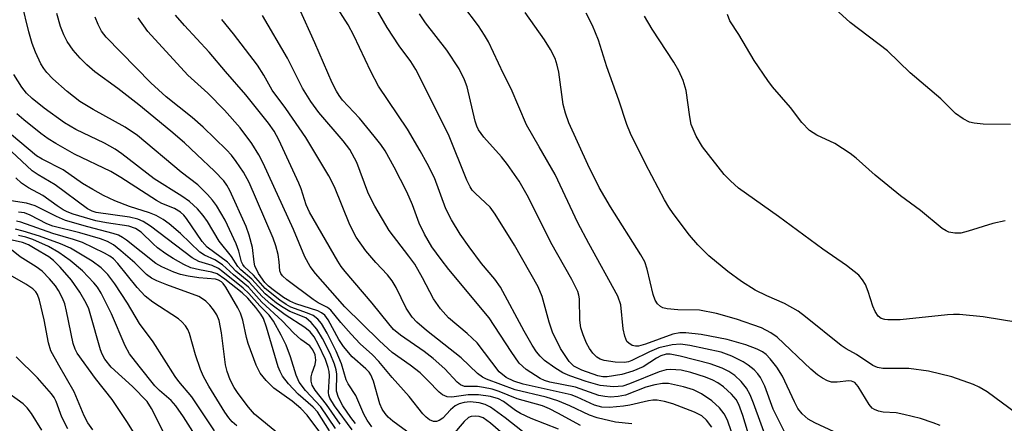
# Model space of a CAD drawing. Units: inches. Extents: x 1207767 to 1213766, y 509458 to 513459.
# Drawn here: x 1208527 to 1208712, y 511515 to 511591 of the extents above; entities that cross this region are included whole.
import ezdxf

# ---------------------------------------------------------------- set-up
doc = ezdxf.new("R2010")
doc.units = ezdxf.units.IN
doc.header["$MEASUREMENT"] = 0
doc.layers.add('Undefined', color=1, linetype='Continuous')

msp = doc.modelspace()

# ---------------------------------------------------------------- linework, layer by layer
at = {"layer": 'Undefined'}
for points, elevation in [([(1208682.49, 511512.63), (1208676.17, 511515.53), (1208674.93, 511516.21), (1208673.76, 511517.22), (1208673, 511518.25), (1208672.33, 511519.51), (1208670.09, 511524.27), (1208669.01, 511525.97), (1208667.78, 511527.56), (1208667.06, 511528.33), (1208666.33, 511528.87), (1208665.33, 511529.37), (1208663.23, 511530.16), (1208659.72, 511531.19), (1208654.85, 511532.09), (1208651.97, 511532.41), (1208650.85, 511532.41), (1208649.57, 511532.18), (1208644.45, 511530.31), (1208643.1, 511529.93), (1208642.53, 511529.91), (1208641.91, 511530.06), (1208641.28, 511530.45), (1208640.95, 511530.81), (1208640.54, 511531.78), (1208640.25, 511533.15), (1208639.81, 511537.65), (1208639.23, 511539.29), (1208633.83, 511549.12), (1208631.76, 511553.05), (1208627.51, 511562.09), (1208624.48, 511567.23), (1208622.14, 511571.41), (1208619.25, 511578.11), (1208617.82, 511580.96), (1208615, 511586.94), (1208614.25, 511588.21), (1208613.09, 511589.94), (1208607.23, 511597.73)], 268), ([(1208712.82, 511571.42), (1208707.69, 511571.53), (1208706, 511571.68), (1208705.18, 511571.87), (1208703.94, 511572.5), (1208702.55, 511573.48), (1208699.75, 511576.24), (1208694.05, 511581.13), (1208689.8, 511585.27), (1208682.77, 511590.55), (1208675.76, 511596.97)], 278), ([(1208593.14, 511514.79), (1208592.24, 511516.06), (1208591.61, 511517.15), (1208590.11, 511520.7), (1208588.71, 511522.87), (1208588.33, 511523.6), (1208587.45, 511526.58), (1208586.46, 511528.98), (1208584.75, 511532.37), (1208583.72, 511534.16), (1208582.98, 511534.99), (1208582.11, 511535.64), (1208581.09, 511536.11), (1208577.97, 511537.24), (1208577.06, 511537.73), (1208575.9, 511538.52), (1208573.12, 511540.75), (1208570.96, 511543.19), (1208569.25, 511544.75), (1208568.92, 511545.19), (1208568.7, 511545.7), (1208568.19, 511547.7), (1208567.69, 511549.08), (1208565.64, 511553.51), (1208563.98, 511556.3), (1208563.27, 511557.24), (1208562.31, 511558.33), (1208560.49, 511560.13), (1208557.38, 511562.51), (1208549.21, 511569.39), (1208546.87, 511570.94), (1208540.91, 511574.23), (1208538.39, 511575.73), (1208536, 511577.63), (1208533.35, 511580.03), (1208532.23, 511581.16), (1208531.63, 511581.92), (1208531.09, 511582.84), (1208530.1, 511584.98), (1208529.47, 511586.61), (1208528.83, 511588.81), (1208527.53, 511594.15)], 246), ([(1208600.55, 511513.29), (1208597.06, 511515.84), (1208596.2, 511516.62), (1208595.62, 511517.28), (1208595.08, 511518.12), (1208594.65, 511519.1), (1208593.45, 511523.33), (1208592.91, 511524.56), (1208592.6, 511525.02), (1208592.01, 511525.65), (1208589.46, 511527.91), (1208587.81, 511529.86), (1208586.93, 511531.15), (1208584.97, 511534.82), (1208584.3, 511535.7), (1208583.72, 511536.16), (1208583, 511536.54), (1208578.88, 511537.84), (1208577.73, 511538.32), (1208576.56, 511539.06), (1208574.66, 511540.45), (1208573.74, 511541.18), (1208573.06, 511541.84), (1208571.91, 511543.53), (1208571.19, 511544.99), (1208571.04, 511545.64), (1208570.76, 511548.42), (1208570.15, 511550.69), (1208569.59, 511552.31), (1208566.52, 511559.06), (1208565.97, 511560.05), (1208565.38, 511560.88), (1208563.63, 511562.71), (1208560.33, 511565.85), (1208558.01, 511567.98), (1208555.44, 511570.19), (1208549.45, 511575.15), (1208545.5, 511578.22), (1208541.23, 511581.33), (1208539.68, 511582.62), (1208538.46, 511583.86), (1208537.13, 511585.39), (1208536.04, 511587), (1208535.38, 511588.22), (1208534.76, 511589.8), (1208534.08, 511592.22)], 248), ([(1208632.23, 511515.06), (1208627.96, 511517.39), (1208626.42, 511518.19), (1208625.14, 511518.71), (1208620.35, 511520.03), (1208616.98, 511521.42), (1208615.66, 511521.83), (1208614.08, 511522.18), (1208612.9, 511522.34), (1208610.52, 511522.38), (1208609.77, 511522.66), (1208609.13, 511523.2), (1208606.83, 511525.66), (1208604.6, 511527.63), (1208602.93, 511528.9), (1208598.52, 511531.97), (1208597.21, 511533.06), (1208596.28, 511534.11), (1208593.16, 511537.97), (1208588.12, 511543.88), (1208587.36, 511544.86), (1208586.74, 511545.83), (1208581.42, 511555.03), (1208580.84, 511556.39), (1208579.88, 511559.39), (1208579.46, 511560.46), (1208575.68, 511568.56), (1208574.81, 511570.22), (1208573.74, 511571.72), (1208569.51, 511577), (1208565.71, 511581.36), (1208562.66, 511585.02), (1208558, 511589.99), (1208556.34, 511591.91)], 254), ([(1208656.83, 511514.72), (1208655.87, 511516.05), (1208654.96, 511516.86), (1208653.59, 511517.55), (1208649.56, 511519.09), (1208648.01, 511519.57), (1208646.62, 511519.81), (1208645.78, 511519.81), (1208644.97, 511519.7), (1208641.47, 511518.88), (1208640.32, 511518.69), (1208637.65, 511518.44), (1208636.21, 511518.5), (1208634.85, 511518.89), (1208631.64, 511520.38), (1208630.49, 511520.79), (1208621.5, 511522.79), (1208619.71, 511523.33), (1208618.32, 511524.05), (1208617, 511525.13), (1208612.86, 511530.54), (1208610.98, 511532.3), (1208607.49, 511535.2), (1208606, 511536.92), (1208604.69, 511538.79), (1208602.65, 511542.71), (1208601.16, 511545.25), (1208600.09, 511546.78), (1208596.4, 511551.6), (1208593.66, 511556.13), (1208592.97, 511557.43), (1208592.39, 511558.78), (1208590.31, 511564.31), (1208588.98, 511566.77), (1208587.75, 511568.4), (1208583.18, 511573.67), (1208581.66, 511575.78), (1208580.13, 511578.26), (1208577.3, 511583.85), (1208572.62, 511591.88)], 258), ([(1208699.63, 511515.07), (1208698.35, 511515.58), (1208695.96, 511516.37), (1208692.83, 511517.14), (1208691.4, 511517.4), (1208688.95, 511517.56), (1208688.11, 511517.73), (1208687.34, 511518.02), (1208686.9, 511518.33), (1208686.36, 511518.97), (1208684.29, 511522.36), (1208683.63, 511523.12), (1208683.06, 511523.39), (1208682.54, 511523.45), (1208680.33, 511523.19), (1208679.29, 511523.2), (1208678.54, 511523.43), (1208677.6, 511523.92), (1208676.69, 511524.54), (1208675.41, 511525.63), (1208669.1, 511531.62), (1208667.91, 511532.43), (1208666.14, 511533.36), (1208661.47, 511534.96), (1208657.76, 511536.06), (1208654.53, 511536.65), (1208650.47, 511536.74), (1208648.48, 511536.91), (1208647.7, 511537.11), (1208647.24, 511537.33), (1208646.66, 511537.85), (1208646.23, 511538.56), (1208645.83, 511539.6), (1208644.75, 511544.35), (1208644.27, 511545.74), (1208643.53, 511547.03), (1208637.88, 511556.01), (1208635.75, 511559.63), (1208633.59, 511563.94), (1208630.08, 511571.75), (1208629.41, 511573.54), (1208628.99, 511575.17), (1208628.15, 511581.23), (1208627.89, 511582.55), (1208627.47, 511583.78), (1208626.64, 511585.49), (1208625.49, 511587.31), (1208621.88, 511592.41)], 270), ([(1208713.95, 511517.32), (1208708.48, 511521.35), (1208706.97, 511522.26), (1208705.92, 511522.73), (1208701.86, 511524.18), (1208697.46, 511525.24), (1208693.77, 511525.72), (1208688.89, 511525.75), (1208687.92, 511525.93), (1208687.04, 511526.32), (1208683.98, 511528.33), (1208682.04, 511529.39), (1208681.1, 511530.02), (1208674.44, 511535.44), (1208673.06, 511536.47), (1208670.5, 511537.88), (1208667.16, 511539.33), (1208664.97, 511540.43), (1208662.42, 511542.06), (1208659.88, 511543.91), (1208656.3, 511546.83), (1208654.21, 511548.92), (1208652.64, 511550.7), (1208649.61, 511554.75), (1208648.79, 511555.95), (1208647.98, 511557.35), (1208644.43, 511564.06), (1208641.58, 511569.78), (1208640.95, 511571.43), (1208639.44, 511576.03), (1208637.15, 511582.24), (1208635.62, 511587.23), (1208634.49, 511590), (1208633.31, 511592.32)], 272), ([(1208714.21, 511534.35), (1208707.74, 511535.39), (1208703.27, 511535.84), (1208702.14, 511535.87), (1208701.02, 511535.8), (1208692.16, 511534.87), (1208689.82, 511534.85), (1208689.27, 511534.91), (1208688.62, 511535.11), (1208688.05, 511535.52), (1208687.46, 511536.4), (1208687.03, 511537.43), (1208686.16, 511540.14), (1208685.66, 511541.46), (1208685.12, 511542.36), (1208684.39, 511543.19), (1208682.09, 511545.01), (1208677.64, 511548.11), (1208669.33, 511554.21), (1208661.88, 511559.51), (1208660.37, 511560.86), (1208659.17, 511562.08), (1208655.12, 511567.25), (1208653.94, 511569.29), (1208653, 511571.43), (1208652.7, 511572.88), (1208652.07, 511577.79), (1208651.47, 511579.7), (1208650.7, 511581.47), (1208649.76, 511583.13), (1208645.7, 511589.33), (1208644.22, 511591.77)], 274), ([(1208711.85, 511553.4), (1208709.53, 511552.87), (1208704.91, 511551.46), (1208703.52, 511551.11), (1208702.4, 511551.07), (1208701.3, 511551.3), (1208700.78, 511551.5), (1208700.03, 511551.97), (1208695.94, 511555.35), (1208692.19, 511558.08), (1208687.47, 511561.96), (1208683.9, 511565.12), (1208682.79, 511566), (1208679.92, 511567.9), (1208676.51, 511569.45), (1208675.15, 511570.32), (1208673.73, 511571.79), (1208671.61, 511574.61), (1208668.24, 511578.52), (1208667.35, 511579.66), (1208664.8, 511583.46), (1208661.9, 511588.3), (1208660.25, 511590.85), (1208659.79, 511592.06)], 276), ([(1208621.36, 511513.91), (1208618.14, 511516.49), (1208615.35, 511518.49), (1208614.34, 511518.97), (1208613.26, 511519.28), (1208611.55, 511519.46), (1208610.45, 511519.39), (1208609.47, 511519.1), (1208608.77, 511518.72), (1208607.86, 511517.96), (1208606.43, 511516.45), (1208605.75, 511515.97), (1208605.23, 511515.82), (1208604.7, 511515.8), (1208603.92, 511516.12), (1208603.29, 511516.64), (1208602.71, 511517.27), (1208600.1, 511520.47), (1208596.91, 511524.03), (1208594.44, 511527.02), (1208593.24, 511528.28), (1208590.95, 511530.38), (1208589.23, 511532.17), (1208587.3, 511534.32), (1208585.42, 511536.67), (1208584.8, 511537.15), (1208583.07, 511538.06), (1208582.11, 511538.69), (1208577.22, 511542.37), (1208576.39, 511543.1), (1208576.08, 511543.51), (1208575.9, 511544.01), (1208575.78, 511545.73), (1208575.55, 511547.09), (1208575.16, 511548.7), (1208574.65, 511550.14), (1208570.11, 511560.6), (1208569.06, 511562.52), (1208567.7, 511564.49), (1208566.79, 511565.67), (1208565.86, 511566.7), (1208561.52, 511570.94), (1208559.42, 511572.74), (1208554.58, 511576.65), (1208551.73, 511579.25), (1208543.34, 511587.82), (1208542.47, 511588.94), (1208541.81, 511590.2), (1208541.29, 511591.55)], 250), ([(1208628.12, 511514.35), (1208623.02, 511516.35), (1208621.02, 511517.32), (1208620.07, 511517.89), (1208617.82, 511519.54), (1208616.89, 511520.05), (1208615.36, 511520.48), (1208613.09, 511520.83), (1208611.21, 511520.81), (1208608.09, 511520.37), (1208607.23, 511520.44), (1208606.38, 511520.79), (1208605.77, 511521.29), (1208603.65, 511523.51), (1208602.18, 511524.89), (1208600.33, 511526.35), (1208596.96, 511528.74), (1208594.55, 511530.9), (1208588.08, 511537.29), (1208582.59, 511543.53), (1208581.59, 511544.84), (1208580.56, 511546.66), (1208578.41, 511551.8), (1208572.74, 511564.23), (1208571.97, 511565.74), (1208570.65, 511567.86), (1208568.43, 511570.81), (1208565.51, 511574.1), (1208562.39, 511577.29), (1208558.61, 511580.68), (1208551.12, 511588.87), (1208549.32, 511591.45)], 252), ([(1208641.87, 511515.38), (1208638.79, 511515.69), (1208635.38, 511516.47), (1208633.92, 511517.01), (1208630.25, 511518.74), (1208628, 511519.69), (1208625.78, 511520.35), (1208620, 511521.71), (1208614.63, 511523.74), (1208613.87, 511524.13), (1208612.93, 511524.82), (1208609.86, 511527.75), (1208603.35, 511532.87), (1208601.56, 511534.43), (1208600.66, 511535.38), (1208599.57, 511537.04), (1208597.67, 511540.93), (1208596.94, 511542.14), (1208596.08, 511543.25), (1208593.86, 511545.61), (1208591.98, 511547.77), (1208590.19, 511550.32), (1208589.03, 511552.63), (1208586.11, 511559.78), (1208585.05, 511561.83), (1208580.76, 511569.04), (1208577.01, 511574.47), (1208574.45, 511577.89), (1208572.88, 511580.66), (1208571.67, 511582.53), (1208567.22, 511588.44), (1208564.98, 511591.13)], 256), ([(1208590.04, 511515.43), (1208589.18, 511516.58), (1208587.71, 511518.75), (1208586.85, 511520.28), (1208586.47, 511521.49), (1208586.55, 511524.65), (1208586.44, 511525.47), (1208586.13, 511526.54), (1208585.29, 511528.55), (1208583.9, 511531.33), (1208582.84, 511533.08), (1208581.78, 511534.38), (1208580.73, 511535.23), (1208577.77, 511536.41), (1208576.48, 511537.13), (1208575.28, 511537.95), (1208573.13, 511539.72), (1208570.65, 511542.44), (1208568.56, 511544.24), (1208568.03, 511544.83), (1208566.8, 511546.74), (1208564.51, 511549.56), (1208562.3, 511553.27), (1208561.53, 511554.42), (1208560.46, 511555.65), (1208558.95, 511557.03), (1208557.48, 511558.04), (1208552.34, 511561.26), (1208546.24, 511565.96), (1208545.03, 511566.8), (1208543.02, 511567.96), (1208537.63, 511570.51), (1208535.52, 511571.74), (1208531.72, 511574.5), (1208529.46, 511576.32), (1208528.4, 511577.29), (1208527.54, 511578.41), (1208526.05, 511580.84)], 244), ([(1208589.43, 511514.23), (1208586.15, 511518.71), (1208585.26, 511520.18), (1208585.07, 511520.72), (1208584.99, 511521.21), (1208585.17, 511524.37), (1208585.12, 511525.17), (1208584.97, 511525.93), (1208584.41, 511527.39), (1208583.11, 511530.16), (1208582.3, 511531.64), (1208581.58, 511532.6), (1208580.58, 511533.42), (1208576.91, 511535.78), (1208574.2, 511537.76), (1208572.55, 511539.25), (1208570.13, 511541.88), (1208567.64, 511543.97), (1208566.08, 511545.68), (1208562.26, 511548.46), (1208561.35, 511549.51), (1208558.39, 511553.83), (1208557.88, 511554.46), (1208557.29, 511555.02), (1208556.13, 511555.69), (1208553.77, 511556.66), (1208552.73, 511557.19), (1208546.08, 511561.52), (1208544.17, 511562.64), (1208537.38, 511565.86), (1208533.9, 511567.86), (1208532.43, 511568.78), (1208531.08, 511569.75), (1208527.87, 511572.31), (1208526.59, 511573.47)], 242), ([(1208586.33, 511514.47), (1208583.59, 511518.53), (1208580.66, 511521.61), (1208579.51, 511523.19), (1208578.95, 511524.46), (1208577.88, 511527.94), (1208577.06, 511530.12), (1208576.15, 511531.99), (1208574.71, 511534.6), (1208573.86, 511535.7), (1208572.14, 511537.47), (1208570.08, 511539.78), (1208569.01, 511540.78), (1208565.21, 511543.87), (1208564.41, 511544.44), (1208563.19, 511545.05), (1208560.71, 511545.79), (1208559.47, 511546.45), (1208551.62, 511552.42), (1208550.24, 511553.29), (1208549.25, 511553.71), (1208547.67, 511554.1), (1208541.46, 511554.96), (1208540.68, 511555.2), (1208539.8, 511555.64), (1208533.76, 511560.16), (1208530.56, 511562.04), (1208529.46, 511562.78), (1208521.67, 511570.03)], 238), ([(1208587.19, 511515.3), (1208584.63, 511518.97), (1208582.48, 511521.66), (1208581.94, 511522.6), (1208581.78, 511523.37), (1208581.78, 511524.16), (1208581.96, 511524.94), (1208582.51, 511526.48), (1208582.64, 511527.29), (1208582.49, 511528.29), (1208582.09, 511529.23), (1208581.49, 511529.95), (1208579.84, 511531.17), (1208578.52, 511532.33), (1208576.33, 511534.69), (1208572.53, 511538.18), (1208570.02, 511540.94), (1208567.2, 511543.26), (1208565.13, 511545.16), (1208563.68, 511546.09), (1208561.77, 511546.99), (1208560.91, 511547.54), (1208557.24, 511551.04), (1208555.14, 511552.83), (1208554.02, 511553.66), (1208552.72, 511554.37), (1208551.46, 511554.91), (1208547.7, 511556.07), (1208544.97, 511557.12), (1208542.85, 511558.14), (1208540.84, 511559.25), (1208538.91, 511560.4), (1208535.26, 511562.94), (1208531.33, 511564.97), (1208530.29, 511565.59), (1208524.05, 511570.83)], 240), ([(1208585.16, 511514.06), (1208582.92, 511517.61), (1208582.12, 511518.46), (1208579.33, 511520.9), (1208577.53, 511522.88), (1208576.41, 511524.27), (1208575.92, 511525.14), (1208575.59, 511526.05), (1208573.41, 511533.5), (1208572.82, 511535.13), (1208572.34, 511535.94), (1208571.36, 511537.17), (1208569.85, 511538.92), (1208568.84, 511539.89), (1208565.6, 511542.47), (1208564.13, 511543.44), (1208563.15, 511543.81), (1208560.84, 511544.2), (1208559.2, 511544.62), (1208557.88, 511545.2), (1208555.9, 511546.34), (1208554.5, 511547.22), (1208552.96, 511548.36), (1208552.12, 511549.08), (1208549.89, 511551.27), (1208548.84, 511551.99), (1208547.58, 511552.39), (1208543.38, 511553), (1208541.41, 511553.42), (1208537.14, 511554.67), (1208536.02, 511555.07), (1208535.29, 511555.43), (1208534.13, 511556.18), (1208531.44, 511558.17), (1208528.77, 511559.55), (1208527.45, 511560.46), (1208526.39, 511561.44)], 236), ([(1208583.92, 511513.05), (1208581.02, 511517.02), (1208579.8, 511518.25), (1208578.21, 511519.62), (1208574.74, 511522.07), (1208573.32, 511523.51), (1208572.22, 511524.85), (1208571.45, 511526.38), (1208569.94, 511530.44), (1208569.63, 511531.56), (1208568.94, 511534.76), (1208568.5, 511536.12), (1208568, 511537.12), (1208565.77, 511540.95), (1208565.28, 511541.63), (1208564.92, 511541.97), (1208564.37, 511542.29), (1208563.84, 511542.44), (1208560.72, 511542.73), (1208558.67, 511543.02), (1208557.27, 511543.33), (1208556.03, 511543.76), (1208553.73, 511544.76), (1208552.61, 511545.39), (1208547.11, 511549.77), (1208546.4, 511550.28), (1208545.66, 511550.69), (1208544.65, 511551.04), (1208539.89, 511552.28), (1208535.71, 511553.48), (1208533.99, 511554.18), (1208530.03, 511556.23), (1208528.39, 511556.7), (1208525.55, 511557.15)], 234), ([(1208575.63, 511513.48), (1208571.16, 511517.2), (1208570.01, 511518.49), (1208568.05, 511521.02), (1208567.31, 511522.19), (1208566.58, 511523.62), (1208566.02, 511525.16), (1208565.71, 511526.4), (1208564.95, 511532.44), (1208564.5, 511534.74), (1208564.05, 511535.79), (1208563.46, 511536.73), (1208562.78, 511537.61), (1208562.02, 511538.34), (1208561.39, 511538.81), (1208560.67, 511539.19), (1208554.67, 511541.38), (1208552.81, 511542.14), (1208551.81, 511542.66), (1208550.87, 511543.37), (1208548.73, 511545.51), (1208546.05, 511547.8), (1208544.67, 511548.89), (1208543.55, 511549.52), (1208542.25, 511550), (1208538.42, 511551.13), (1208533.34, 511552.37), (1208532.22, 511552.84), (1208529.09, 511554.47), (1208528.01, 511554.88), (1208526.89, 511555.05)], 232), ([(1208567.81, 511515.02), (1208566.96, 511515.71), (1208566.31, 511516.46), (1208565.54, 511517.58), (1208562.6, 511522.41), (1208561.57, 511524.24), (1208561.03, 511525.54), (1208560.1, 511528.27), (1208558.97, 511532.32), (1208558.65, 511533.06), (1208558.22, 511533.71), (1208557.53, 511534.49), (1208556.86, 511535.02), (1208552.09, 511538.13), (1208550.63, 511539.28), (1208549.11, 511540.92), (1208545.49, 511545.43), (1208544.7, 511546.26), (1208544.03, 511546.78), (1208543.04, 511547.34), (1208538.89, 511549.31), (1208537.22, 511549.88), (1208533.31, 511551), (1208527.35, 511553.15), (1208526.55, 511553.33)], 230), ([(1208563.65, 511514.05), (1208559.37, 511520.42), (1208556.92, 511523.3), (1208556.23, 511524.23), (1208552.12, 511530.7), (1208549.6, 511534.16), (1208547.32, 511538), (1208544.92, 511541.58), (1208543.61, 511543.32), (1208542.38, 511544.57), (1208540.71, 511545.81), (1208536.62, 511548.26), (1208534.75, 511549.07), (1208530.84, 511550.55), (1208527.74, 511551.49), (1208526.31, 511551.83)], 228), ([(1208554.18, 511513.53), (1208551.82, 511518.24), (1208550.99, 511519.54), (1208548.28, 511522.39), (1208544.24, 511526), (1208543.09, 511527.51), (1208542.57, 511528.44), (1208542.25, 511529.26), (1208540.35, 511536.06), (1208540.07, 511536.9), (1208539.57, 511537.97), (1208538.37, 511540.05), (1208536.82, 511542.26), (1208534.71, 511544.72), (1208533.47, 511545.95), (1208532.56, 511546.63), (1208529.99, 511548.18), (1208528.76, 511548.87), (1208527.65, 511549.32), (1208524.61, 511550.02)], 224), ([(1208560.9, 511511.89), (1208557.84, 511516.69), (1208556.4, 511518.75), (1208555.48, 511519.72), (1208553.32, 511521.62), (1208552.45, 511522.51), (1208549.51, 511526.16), (1208547.73, 511528.51), (1208546.86, 511530), (1208544.34, 511535.95), (1208542.37, 511539.86), (1208541.69, 511540.95), (1208541.03, 511541.81), (1208538.92, 511544.04), (1208536.56, 511545.97), (1208534.48, 511547.49), (1208532.5, 511548.56), (1208529.6, 511549.89), (1208528.27, 511550.32), (1208526.88, 511550.63)], 226), ([(1208549.55, 511512.01), (1208547.32, 511515.63), (1208544.46, 511519.94), (1208541.3, 511523.88), (1208537.92, 511528.61), (1208537.53, 511529.35), (1208537.16, 511530.39), (1208535.91, 511536.45), (1208535.55, 511537.85), (1208535.17, 511538.9), (1208534.42, 511540.34), (1208533.82, 511541.25), (1208532.73, 511542.54), (1208531.3, 511543.97), (1208530.23, 511544.78), (1208527.21, 511546.68), (1208524.64, 511548.7)], 222), ([(1208540.8, 511514.27), (1208539.86, 511515.58), (1208539.22, 511516.86), (1208537.32, 511521.37), (1208534.44, 511526.35), (1208532.96, 511529.07), (1208532.49, 511530.55), (1208531.68, 511534.85), (1208530.83, 511538.56), (1208530.43, 511539.62), (1208530.13, 511540.08), (1208529.57, 511540.65), (1208528.29, 511541.53), (1208524, 511543.99)], 220), ([(1208536.13, 511514.41), (1208535.01, 511516.64), (1208533.96, 511519.54), (1208533.58, 511520.28), (1208533.09, 511520.98), (1208530.45, 511524), (1208526.46, 511527.94)], 218), ([(1208531.27, 511514.18), (1208529.32, 511517.32), (1208528.5, 511518.36), (1208527.74, 511519.1), (1208523.95, 511521.86)], 216), ([(1208619.59, 511511.79), (1208615.36, 511515.48), (1208614, 511516.47), (1208613.26, 511516.74), (1208612.48, 511516.83), (1208611.74, 511516.75), (1208611.27, 511516.55), (1208610.43, 511515.78), (1208608.27, 511513.27)], 248)]:
    msp.add_lwpolyline(points, dxfattribs=dict(at, elevation=elevation))
for points in [[(1208663.95, 511512.63, 262), (1208662.67, 511516.9, 262), (1208661.94, 511518.99, 262), (1208661.4, 511519.93, 262), (1208660.54, 511520.93, 262), (1208659.05, 511522.3, 262), (1208657.99, 511523.06, 262), (1208657.04, 511523.56, 262), (1208655.67, 511524.13, 262), (1208652.93, 511525, 262), (1208651.09, 511525.44, 262), (1208649.09, 511525.56, 262), (1208648.27, 511525.47, 262), (1208646.98, 511525.09, 262), (1208641.4, 511522.85, 262), (1208640.17, 511522.45, 262), (1208639.29, 511522.33, 262), (1208638.45, 511522.32, 262), (1208635.93, 511522.53, 262), (1208633.31, 511523.28, 262), (1208630.25, 511524.35, 262), (1208628.94, 511524.91, 262), (1208627.43, 511525.85, 262), (1208625.51, 511527.25, 262), (1208624.67, 511528.03, 262), (1208623.97, 511528.88, 262), (1208623.17, 511530.12, 262), (1208621.68, 511532.73, 262), (1208617.26, 511540.94, 262), (1208616.2, 511542.44, 262), (1208613.65, 511545.42, 262), (1208611.37, 511548.51, 262), (1208609.67, 511550.91, 262), (1208608.03, 511553.58, 262), (1208607.02, 511555.63, 262), (1208604.84, 511561.48, 262), (1208603.51, 511564.15, 262), (1208602.21, 511566.49, 262), (1208599.79, 511570.55, 262), (1208594.4, 511578.63, 262), (1208592.93, 511581.37, 262), (1208589.74, 511588.13, 262), (1208588.67, 511590.11, 262), (1208580.97, 511602.31, 262)], [(1208667.53, 511511.35, 264), (1208664.69, 511519.26, 264), (1208664.05, 511520.78, 264), (1208663.33, 511522.04, 264), (1208662.34, 511523.31, 264), (1208661.19, 511524.42, 264), (1208660.07, 511525.2, 264), (1208658.77, 511525.82, 264), (1208656.53, 511526.58, 264), (1208650.95, 511528.03, 264), (1208649.03, 511528.4, 264), (1208648.27, 511528.39, 264), (1208647.31, 511528.12, 264), (1208646.46, 511527.66, 264), (1208643.98, 511526.07, 264), (1208642.06, 511525.21, 264), (1208639.97, 511524.61, 264), (1208637.24, 511524.18, 264), (1208636.43, 511524.19, 264), (1208635.5, 511524.35, 264), (1208632.47, 511525.42, 264), (1208631.01, 511526.16, 264), (1208630.11, 511527.02, 264), (1208628.48, 511529.5, 264), (1208627.02, 511532.55, 264), (1208626.38, 511534.42, 264), (1208625.08, 511539.25, 264), (1208624.3, 511541.05, 264), (1208619.88, 511548.82, 264), (1208616.27, 511554.66, 264), (1208615.28, 511555.93, 264), (1208612.54, 511558.51, 264), (1208611.96, 511559.16, 264), (1208611.53, 511559.79, 264), (1208610.94, 511561.03, 264), (1208607.49, 511569.54, 264), (1208601.36, 511581.73, 264), (1208600.41, 511583.22, 264), (1208598.27, 511586.17, 264), (1208596, 511589.63, 264), (1208588.67, 511602.32, 264)], [(1208660.53, 511513.89, 260), (1208659.82, 511516.03, 260), (1208659.17, 511517.27, 260), (1208658.29, 511518.36, 260), (1208656.83, 511519.66, 260), (1208654.9, 511520.99, 260), (1208653.41, 511521.75, 260), (1208651.53, 511522.31, 260), (1208648.73, 511522.91, 260), (1208647.61, 511522.93, 260), (1208646.17, 511522.68, 260), (1208644.5, 511522.21, 260), (1208640.65, 511520.74, 260), (1208639.28, 511520.47, 260), (1208637.89, 511520.38, 260), (1208636.78, 511520.48, 260), (1208635.68, 511520.69, 260), (1208631.29, 511522.22, 260), (1208626.49, 511523.17, 260), (1208625.47, 511523.5, 260), (1208624.7, 511523.85, 260), (1208622.06, 511525.52, 260), (1208620.76, 511526.74, 260), (1208619.21, 511528.92, 260), (1208615.09, 511535.22, 260), (1208607.54, 511544.31, 260), (1208606.09, 511546.17, 260), (1208604.39, 511548.54, 260), (1208602.97, 511550.9, 260), (1208602.02, 511552.96, 260), (1208600.73, 511556.37, 260), (1208599.67, 511558.83, 260), (1208597.31, 511563.47, 260), (1208595.6, 511566.52, 260), (1208594.82, 511567.7, 260), (1208593.57, 511569.29, 260), (1208590.81, 511572.61, 260), (1208587.65, 511576.03, 260), (1208586.98, 511576.87, 260), (1208586.47, 511577.68, 260), (1208585.7, 511579.26, 260), (1208582.45, 511586.75, 260), (1208579.49, 511593.27, 260)], [(1208670.7, 511513.34, 266), (1208668.36, 511518.13, 266), (1208666.76, 511522.45, 266), (1208665.96, 511524.04, 266), (1208665.48, 511524.73, 266), (1208664.76, 511525.49, 266), (1208663.64, 511526.38, 266), (1208662.71, 511527.01, 266), (1208660.63, 511528.06, 266), (1208658.58, 511528.78, 266), (1208652.75, 511530.02, 266), (1208650.99, 511530.29, 266), (1208649.4, 511530.18, 266), (1208646.94, 511529.6, 266), (1208645.14, 511528.88, 266), (1208641.87, 511527.21, 266), (1208641.24, 511526.98, 266), (1208640.51, 511526.85, 266), (1208638.75, 511526.89, 266), (1208636.68, 511527.23, 266), (1208635.95, 511527.49, 266), (1208635.28, 511527.86, 266), (1208634.52, 511528.59, 266), (1208633.9, 511529.49, 266), (1208633.37, 511530.49, 266), (1208632.72, 511532.04, 266), (1208632.31, 511533.35, 266), (1208632.1, 511534.79, 266), (1208632.05, 511538.8, 266), (1208631.94, 511539.47, 266), (1208631.71, 511540.17, 266), (1208630.63, 511542.39, 266), (1208626.7, 511549.34, 266), (1208622.47, 511557.78, 266), (1208620.74, 511560.83, 266), (1208618.54, 511563.97, 266), (1208617.43, 511565.36, 266), (1208614.11, 511569.1, 266), (1208613.14, 511570.42, 266), (1208612.8, 511571.13, 266), (1208612.48, 511572.09, 266), (1208611.01, 511578.52, 266), (1208610.5, 511579.84, 266), (1208609.51, 511581.86, 266), (1208607.2, 511585.38, 266), (1208603.18, 511590.49, 266), (1208602.03, 511592.19, 266)]]:
    msp.add_polyline3d(points, dxfattribs=at)

doc.saveas('drawing.dxf')
